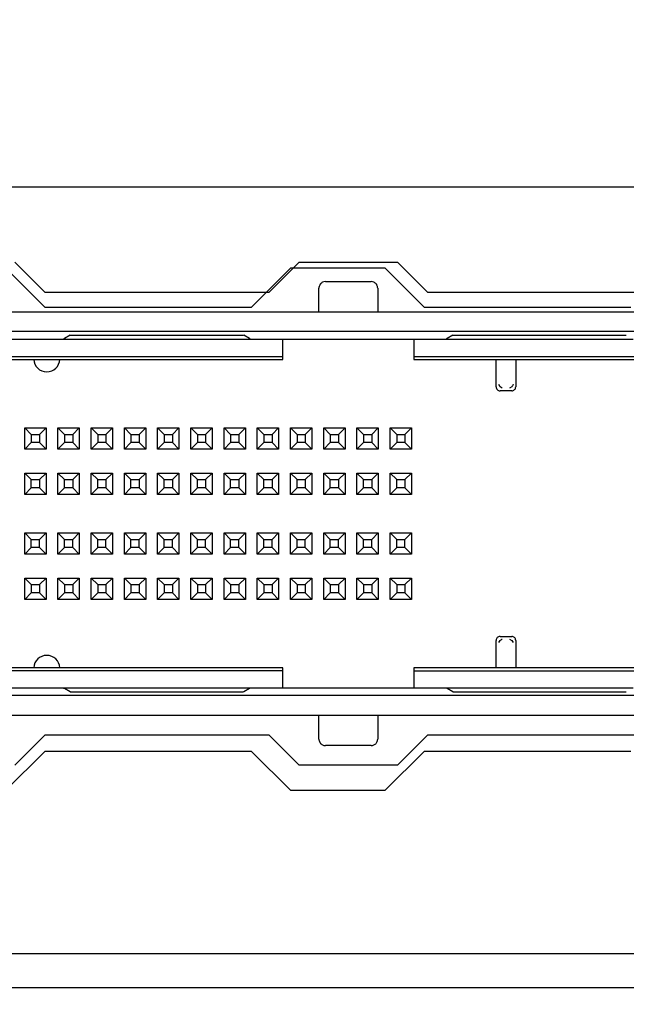
# Model space of a CAD drawing. Units: inches. Extents: x 6 to 403, y 6 to 298.
# Drawn here: x 214 to 215, y 133 to 136 of the extents above; entities that cross this region are included whole.
import ezdxf

# ---------------------------------------------------------------- set-up
doc = ezdxf.new("R2010")
doc.units = ezdxf.units.IN
doc.header["$LTSCALE"] = 24
doc.header["$MEASUREMENT"] = 0
doc.styles.add('SLDTEXTSTYLE0', font='TXT', dxfattribs={"width": 0.75})
doc.dimstyles.new('SLDDIMSTYLE0', dxfattribs={"dimtxt": 3, "dimasz": 3.12, "dimexe": 0, "dimexo": 0.0625, "dimgap": 0.75, "dimtad": 0, "dimtih": 1, "dimtoh": 1, "dimrnd": 1e-09, "dimzin": 4, "dimdsep": 46, "dimtxsty": 'SLDTEXTSTYLE0', "dimsah": 1, "dimcen": 0.09, "dimadec": 0, "dimazin": 1, "dimtfac": 1, "dimtofl": 0, "dimtmove": 0, "dimatfit": 3, "dimfxl": 0, "dimfrac": 2, "dimtolj": 1, "dimtzin": 12, "dimarcsym": 0})
doc.dimstyles.new('SLDDIMSTYLE1', dxfattribs={"dimtxt": 3, "dimasz": 3.12, "dimexe": 0, "dimexo": 0.0625, "dimgap": 0.75, "dimtad": 0, "dimtih": 1, "dimtoh": 1, "dimrnd": 1e-09, "dimzin": 12, "dimdsep": 46, "dimtxsty": 'SLDTEXTSTYLE0', "dimsah": 1, "dimcen": 0.09, "dimadec": 0, "dimazin": 3, "dimtfac": 1, "dimtofl": 0, "dimtmove": 0, "dimatfit": 3, "dimfxl": 0, "dimfrac": 2, "dimtolj": 1, "dimtzin": 12, "dimarcsym": 0})

# ---------------------------------------------------------------- blocks, each defined once
blk = doc.blocks.new('_D')
at = {"color": 7, "linetype": 'Continuous', "lineweight": 0}
for p, q in [((184.6297, 119.5343), (184.6297, 171.0864)), ((217.1283, 163.1158), (217.1283, 171.0864)), ((184.6297, 168.0864), (195.8915, 168.0864)), ((217.1283, 168.0864), (205.8665, 168.0864))]:
    blk.add_line(p, q, dxfattribs=at)
at = {"color": 7, "linetype": 'Continuous', "lineweight": 18}
for points in [[(184.6297, 168.0864), (187.7497, 167.6064), (187.7497, 168.5664)], [(217.1283, 168.0864), (214.0083, 168.5664), (214.0083, 167.6064)]]:
    blk.add_solid(points, dxfattribs=at)
at = {"color": 7, "linetype": 'Continuous', "lineweight": 18, "insert": (195.8915, 169.5723), "char_height": 3, "attachment_point": 1, "style": 'SLDTEXTSTYLE0'}
blk.add_mtext('32.50', dxfattribs=at)
blk = doc.blocks.new('_D_3')
at = {"color": 7, "linetype": 'Continuous', "lineweight": 0}
for p, q in [((247.3801, 165.2848), (172.1795, 165.2848)), ((175.1795, 165.2848), (175.1795, 141.2747)), ((175.1795, 112.502), (175.1795, 136.5122)), ((183.6177, 112.502), (172.1795, 112.502))]:
    blk.add_line(p, q, dxfattribs=at)
at = {"color": 7, "linetype": 'Continuous', "lineweight": 18}
for points in [[(175.1795, 165.2848), (174.6995, 162.1648), (175.6595, 162.1648)], [(175.1795, 112.502), (175.6595, 115.622), (174.6995, 115.622)]]:
    blk.add_solid(points, dxfattribs=at)
at = {"color": 7, "linetype": 'Continuous', "lineweight": 18, "insert": (170.192, 140.3794), "char_height": 3, "attachment_point": 1, "style": 'SLDTEXTSTYLE0'}
blk.add_mtext('52.78', dxfattribs=at)

msp = doc.modelspace()

# ---------------------------------------------------------------- linework, layer by layer
at = {"color": 7, "linetype": 'Continuous', "lineweight": 25}
for p, q in [((212.0496, 134.9974), (216.6165, 134.9974)), ((213.585, 134.771), (213.6755, 134.6805)), ((214.3507, 134.6805), (214.4413, 134.771)), ((214.4413, 134.771), (214.7366, 134.771)), ((214.7366, 134.771), (214.8271, 134.6805)), ((213.5574, 134.7533), (213.6755, 134.6352)), ((214.2976, 134.6352), (214.4157, 134.7533)), ((214.4157, 134.7533), (214.6992, 134.7533)), ((214.6992, 134.7533), (214.8173, 134.6352)), ((213.6755, 134.6805), (214.3507, 134.6805)), ((214.5003, 134.6411), (214.5003, 134.6923)), ((214.6775, 134.6923), (214.6775, 134.6411)), ((214.8271, 134.6805), (215.5023, 134.6805)), ((212.9807, 134.6214), (216.1972, 134.6214)), ((213.6755, 134.6352), (214.2976, 134.6352)), ((214.5003, 134.6214), (214.5003, 134.6411)), ((214.6775, 134.6411), (214.6775, 134.6214)), ((214.8173, 134.6352), (215.4393, 134.6352)), ((216.2213, 134.5615), (212.9565, 134.5615)), ((213.1428, 134.5387), (213.7319, 134.5387)), ((213.7319, 134.5387), (214.2944, 134.5387)), ((213.7521, 134.5505), (213.7346, 134.5403)), ((213.7523, 134.5505), (214.274, 134.5505)), ((214.2917, 134.5403), (214.2741, 134.5505)), ((214.2944, 134.5387), (214.8834, 134.5387)), ((214.3921, 134.4868), (214.3921, 134.5387)), ((214.7858, 134.5387), (214.7858, 134.4868)), ((214.8834, 134.5387), (215.446, 134.5387)), ((214.9037, 134.5505), (214.8862, 134.5403)), ((214.9039, 134.5505), (215.4256, 134.5505)), ((212.9472, 134.4868), (214.3921, 134.4868)), ((212.9472, 134.4777), (214.3921, 134.4777)), ((214.3921, 134.4777), (214.3921, 134.4868)), ((214.7858, 134.4868), (214.7858, 134.4777)), ((214.7858, 134.4868), (216.2307, 134.4868)), ((214.7858, 134.4777), (216.2307, 134.4777)), ((215.0338, 134.4018), (215.0338, 134.4777)), ((215.0929, 134.4777), (215.0929, 134.4018)), ((215.0338, 134.395), (215.0338, 134.4018)), ((215.0456, 134.395), (215.0417, 134.4018)), ((215.0523, 134.3911), (215.0456, 134.395)), ((215.0523, 134.3832), (215.0456, 134.3832)), ((215.0743, 134.3832), (215.0523, 134.3832)), ((215.0811, 134.395), (215.0743, 134.3911)), ((215.0811, 134.3832), (215.0743, 134.3832)), ((215.0929, 134.4018), (215.0929, 134.395)), ((213.6149, 134.2716), (213.6346, 134.2519)), ((213.6149, 134.2074), (213.6149, 134.2716)), ((213.6149, 134.2716), (213.6791, 134.2716)), ((213.6594, 134.2519), (213.6791, 134.2716)), ((213.6791, 134.2716), (213.6791, 134.2074)), ((213.7149, 134.2716), (213.7346, 134.2519)), ((213.7149, 134.2074), (213.7149, 134.2716)), ((213.7149, 134.2716), (213.7791, 134.2716)), ((213.7594, 134.2519), (213.7791, 134.2716)), ((213.7791, 134.2716), (213.7791, 134.2074)), ((213.8149, 134.2716), (213.8346, 134.2519)), ((213.8149, 134.2074), (213.8149, 134.2716)), ((213.8149, 134.2716), (213.8791, 134.2716)), ((213.8594, 134.2519), (213.8791, 134.2716)), ((213.8791, 134.2716), (213.8791, 134.2074)), ((213.9149, 134.2716), (213.9346, 134.2519)), ((213.9149, 134.2074), (213.9149, 134.2716)), ((213.9149, 134.2716), (213.9791, 134.2716)), ((213.9594, 134.2519), (213.9791, 134.2716)), ((213.9791, 134.2716), (213.9791, 134.2074)), ((214.0149, 134.2716), (214.0346, 134.2519)), ((214.0149, 134.2074), (214.0149, 134.2716)), ((214.0149, 134.2716), (214.0791, 134.2716)), ((214.0594, 134.2519), (214.0791, 134.2716)), ((214.0791, 134.2716), (214.0791, 134.2074)), ((214.1149, 134.2716), (214.1346, 134.2519)), ((214.1149, 134.2074), (214.1149, 134.2716)), ((214.1149, 134.2716), (214.1791, 134.2716)), ((214.1594, 134.2519), (214.1791, 134.2716)), ((214.1791, 134.2716), (214.1791, 134.2074)), ((214.2149, 134.2716), (214.2346, 134.2519)), ((214.2149, 134.2074), (214.2149, 134.2716)), ((214.2149, 134.2716), (214.2791, 134.2716)), ((214.2594, 134.2519), (214.2791, 134.2716)), ((214.2791, 134.2716), (214.2791, 134.2074)), ((214.3149, 134.2716), (214.3346, 134.2519)), ((214.3149, 134.2074), (214.3149, 134.2716)), ((214.3149, 134.2716), (214.3791, 134.2716)), ((214.3594, 134.2519), (214.3791, 134.2716)), ((214.3791, 134.2716), (214.3791, 134.2074)), ((214.4149, 134.2716), (214.4346, 134.2519)), ((214.4149, 134.2074), (214.4149, 134.2716)), ((214.4149, 134.2716), (214.4791, 134.2716)), ((214.4594, 134.2519), (214.4791, 134.2716)), ((214.4791, 134.2716), (214.4791, 134.2074)), ((214.5149, 134.2716), (214.5346, 134.2519)), ((214.5149, 134.2074), (214.5149, 134.2716)), ((214.5149, 134.2716), (214.5791, 134.2716)), ((214.5594, 134.2519), (214.5791, 134.2716)), ((214.5791, 134.2716), (214.5791, 134.2074)), ((214.6149, 134.2716), (214.6346, 134.2519)), ((214.6149, 134.2074), (214.6149, 134.2716)), ((214.6149, 134.2716), (214.6791, 134.2716)), ((214.6594, 134.2519), (214.6791, 134.2716)), ((214.6791, 134.2716), (214.6791, 134.2074)), ((214.7149, 134.2716), (214.7346, 134.2519)), ((214.7149, 134.2074), (214.7149, 134.2716)), ((214.7149, 134.2716), (214.7791, 134.2716)), ((214.7594, 134.2519), (214.7791, 134.2716)), ((214.7791, 134.2716), (214.7791, 134.2074)), ((213.6346, 134.2519), (213.6346, 134.2271)), ((213.6346, 134.2519), (213.6594, 134.2519)), ((213.6594, 134.2519), (213.6594, 134.2271)), ((213.7346, 134.2519), (213.7346, 134.2271)), ((213.7346, 134.2519), (213.7594, 134.2519)), ((213.7594, 134.2519), (213.7594, 134.2271)), ((213.8346, 134.2519), (213.8346, 134.2271)), ((213.8346, 134.2519), (213.8594, 134.2519)), ((213.8594, 134.2519), (213.8594, 134.2271)), ((213.9346, 134.2519), (213.9346, 134.2271)), ((213.9346, 134.2519), (213.9594, 134.2519)), ((213.9594, 134.2519), (213.9594, 134.2271)), ((214.0346, 134.2519), (214.0346, 134.2271)), ((214.0346, 134.2519), (214.0594, 134.2519)), ((214.0594, 134.2519), (214.0594, 134.2271)), ((214.1346, 134.2519), (214.1346, 134.2271)), ((214.1346, 134.2519), (214.1594, 134.2519)), ((214.1594, 134.2519), (214.1594, 134.2271)), ((214.2346, 134.2519), (214.2346, 134.2271)), ((214.2346, 134.2519), (214.2594, 134.2519)), ((214.2594, 134.2519), (214.2594, 134.2271)), ((214.3346, 134.2519), (214.3346, 134.2271)), ((214.3346, 134.2519), (214.3594, 134.2519)), ((214.3594, 134.2519), (214.3594, 134.2271)), ((214.4346, 134.2519), (214.4346, 134.2271)), ((214.4346, 134.2519), (214.4594, 134.2519)), ((214.4594, 134.2519), (214.4594, 134.2271)), ((214.5346, 134.2519), (214.5346, 134.2271)), ((214.5346, 134.2519), (214.5594, 134.2519)), ((214.5594, 134.2519), (214.5594, 134.2271)), ((214.6346, 134.2519), (214.6346, 134.2271)), ((214.6346, 134.2519), (214.6594, 134.2519)), ((214.6594, 134.2519), (214.6594, 134.2271)), ((214.7346, 134.2519), (214.7346, 134.2271)), ((214.7346, 134.2519), (214.7594, 134.2519)), ((214.7594, 134.2519), (214.7594, 134.2271)), ((213.6149, 134.2074), (213.6346, 134.2271)), ((213.6791, 134.2074), (213.6149, 134.2074)), ((213.6594, 134.2271), (213.6346, 134.2271)), ((213.6791, 134.2074), (213.6594, 134.2271)), ((213.7149, 134.2074), (213.7346, 134.2271)), ((213.7791, 134.2074), (213.7149, 134.2074)), ((213.7594, 134.2271), (213.7346, 134.2271)), ((213.7791, 134.2074), (213.7594, 134.2271)), ((213.8149, 134.2074), (213.8346, 134.2271)), ((213.8791, 134.2074), (213.8149, 134.2074)), ((213.8594, 134.2271), (213.8346, 134.2271)), ((213.8791, 134.2074), (213.8594, 134.2271)), ((213.9149, 134.2074), (213.9346, 134.2271)), ((213.9791, 134.2074), (213.9149, 134.2074)), ((213.9594, 134.2271), (213.9346, 134.2271)), ((213.9791, 134.2074), (213.9594, 134.2271)), ((214.0149, 134.2074), (214.0346, 134.2271)), ((214.0791, 134.2074), (214.0149, 134.2074)), ((214.0594, 134.2271), (214.0346, 134.2271)), ((214.0791, 134.2074), (214.0594, 134.2271)), ((214.1149, 134.2074), (214.1346, 134.2271)), ((214.1791, 134.2074), (214.1149, 134.2074)), ((214.1594, 134.2271), (214.1346, 134.2271)), ((214.1791, 134.2074), (214.1594, 134.2271)), ((214.2149, 134.2074), (214.2346, 134.2271)), ((214.2791, 134.2074), (214.2149, 134.2074)), ((214.2594, 134.2271), (214.2346, 134.2271)), ((214.2791, 134.2074), (214.2594, 134.2271)), ((214.3149, 134.2074), (214.3346, 134.2271)), ((214.3791, 134.2074), (214.3149, 134.2074)), ((214.3594, 134.2271), (214.3346, 134.2271)), ((214.3791, 134.2074), (214.3594, 134.2271)), ((214.4149, 134.2074), (214.4346, 134.2271)), ((214.4791, 134.2074), (214.4149, 134.2074)), ((214.4594, 134.2271), (214.4346, 134.2271)), ((214.4791, 134.2074), (214.4594, 134.2271)), ((214.5149, 134.2074), (214.5346, 134.2271)), ((214.5791, 134.2074), (214.5149, 134.2074)), ((214.5594, 134.2271), (214.5346, 134.2271)), ((214.5791, 134.2074), (214.5594, 134.2271)), ((214.6149, 134.2074), (214.6346, 134.2271)), ((214.6791, 134.2074), (214.6149, 134.2074)), ((214.6594, 134.2271), (214.6346, 134.2271)), ((214.6791, 134.2074), (214.6594, 134.2271)), ((214.7149, 134.2074), (214.7346, 134.2271)), ((214.7791, 134.2074), (214.7149, 134.2074)), ((214.7594, 134.2271), (214.7346, 134.2271)), ((214.7791, 134.2074), (214.7594, 134.2271)), ((213.6149, 134.1353), (213.6791, 134.1353)), ((213.6149, 134.1353), (213.6346, 134.1156)), ((213.6149, 134.0711), (213.6149, 134.1353)), ((213.6346, 134.1156), (213.6594, 134.1156)), ((213.6346, 134.0908), (213.6346, 134.1156)), ((213.6594, 134.1156), (213.6791, 134.1353)), ((213.6594, 134.1156), (213.6594, 134.0908)), ((213.6791, 134.1353), (213.6791, 134.0711)), ((213.7149, 134.1353), (213.7791, 134.1353)), ((213.7149, 134.1353), (213.7346, 134.1156)), ((213.7149, 134.0711), (213.7149, 134.1353)), ((213.7346, 134.1156), (213.7594, 134.1156)), ((213.7346, 134.0908), (213.7346, 134.1156)), ((213.7594, 134.1156), (213.7791, 134.1353)), ((213.7594, 134.1156), (213.7594, 134.0908)), ((213.7791, 134.1353), (213.7791, 134.0711)), ((213.8149, 134.1353), (213.8791, 134.1353)), ((213.8149, 134.1353), (213.8346, 134.1156)), ((213.8149, 134.0711), (213.8149, 134.1353)), ((213.8346, 134.1156), (213.8594, 134.1156)), ((213.8346, 134.0908), (213.8346, 134.1156)), ((213.8594, 134.1156), (213.8791, 134.1353)), ((213.8594, 134.1156), (213.8594, 134.0908)), ((213.8791, 134.1353), (213.8791, 134.0711)), ((213.9149, 134.1353), (213.9791, 134.1353)), ((213.9149, 134.1353), (213.9346, 134.1156)), ((213.9149, 134.0711), (213.9149, 134.1353)), ((213.9346, 134.1156), (213.9594, 134.1156)), ((213.9346, 134.0908), (213.9346, 134.1156)), ((213.9594, 134.1156), (213.9791, 134.1353)), ((213.9594, 134.1156), (213.9594, 134.0908)), ((213.9791, 134.1353), (213.9791, 134.0711)), ((214.0149, 134.1353), (214.0791, 134.1353)), ((214.0149, 134.1353), (214.0346, 134.1156)), ((214.0149, 134.0711), (214.0149, 134.1353)), ((214.0346, 134.1156), (214.0594, 134.1156)), ((214.0346, 134.0908), (214.0346, 134.1156)), ((214.0594, 134.1156), (214.0791, 134.1353)), ((214.0594, 134.1156), (214.0594, 134.0908)), ((214.0791, 134.1353), (214.0791, 134.0711)), ((214.1149, 134.1353), (214.1791, 134.1353)), ((214.1149, 134.1353), (214.1346, 134.1156)), ((214.1149, 134.0711), (214.1149, 134.1353)), ((214.1346, 134.1156), (214.1594, 134.1156)), ((214.1346, 134.0908), (214.1346, 134.1156)), ((214.1594, 134.1156), (214.1791, 134.1353)), ((214.1594, 134.1156), (214.1594, 134.0908)), ((214.1791, 134.1353), (214.1791, 134.0711)), ((214.2149, 134.1353), (214.2791, 134.1353)), ((214.2149, 134.1353), (214.2346, 134.1156)), ((214.2149, 134.0711), (214.2149, 134.1353)), ((214.2346, 134.1156), (214.2594, 134.1156)), ((214.2346, 134.0908), (214.2346, 134.1156)), ((214.2594, 134.1156), (214.2791, 134.1353)), ((214.2594, 134.1156), (214.2594, 134.0908)), ((214.2791, 134.1353), (214.2791, 134.0711)), ((214.3149, 134.1353), (214.3791, 134.1353)), ((214.3149, 134.1353), (214.3346, 134.1156)), ((214.3149, 134.0711), (214.3149, 134.1353)), ((214.3346, 134.1156), (214.3594, 134.1156)), ((214.3346, 134.0908), (214.3346, 134.1156)), ((214.3594, 134.1156), (214.3791, 134.1353)), ((214.3594, 134.1156), (214.3594, 134.0908)), ((214.3791, 134.1353), (214.3791, 134.0711)), ((214.4149, 134.1353), (214.4791, 134.1353)), ((214.4149, 134.1353), (214.4346, 134.1156)), ((214.4149, 134.0711), (214.4149, 134.1353)), ((214.4346, 134.1156), (214.4594, 134.1156)), ((214.4346, 134.0908), (214.4346, 134.1156)), ((214.4594, 134.1156), (214.4791, 134.1353)), ((214.4594, 134.1156), (214.4594, 134.0908)), ((214.4791, 134.1353), (214.4791, 134.0711)), ((214.5149, 134.1353), (214.5791, 134.1353)), ((214.5149, 134.1353), (214.5346, 134.1156)), ((214.5149, 134.0711), (214.5149, 134.1353)), ((214.5346, 134.1156), (214.5594, 134.1156)), ((214.5346, 134.0908), (214.5346, 134.1156)), ((214.5594, 134.1156), (214.5791, 134.1353)), ((214.5594, 134.1156), (214.5594, 134.0908)), ((214.5791, 134.1353), (214.5791, 134.0711)), ((214.6149, 134.1353), (214.6791, 134.1353)), ((214.6149, 134.1353), (214.6346, 134.1156)), ((214.6149, 134.0711), (214.6149, 134.1353)), ((214.6346, 134.1156), (214.6594, 134.1156)), ((214.6346, 134.0908), (214.6346, 134.1156)), ((214.6594, 134.1156), (214.6791, 134.1353)), ((214.6594, 134.1156), (214.6594, 134.0908)), ((214.6791, 134.1353), (214.6791, 134.0711)), ((214.7149, 134.1353), (214.7791, 134.1353)), ((214.7149, 134.1353), (214.7346, 134.1156)), ((214.7149, 134.0711), (214.7149, 134.1353)), ((214.7346, 134.1156), (214.7594, 134.1156)), ((214.7346, 134.0908), (214.7346, 134.1156)), ((214.7594, 134.1156), (214.7791, 134.1353)), ((214.7594, 134.1156), (214.7594, 134.0908)), ((214.7791, 134.1353), (214.7791, 134.0711)), ((213.6149, 134.0711), (213.6346, 134.0908)), ((213.6594, 134.0908), (213.6346, 134.0908)), ((213.6791, 134.0711), (213.6594, 134.0908)), ((213.7149, 134.0711), (213.7346, 134.0908)), ((213.7594, 134.0908), (213.7346, 134.0908)), ((213.7791, 134.0711), (213.7594, 134.0908)), ((213.8149, 134.0711), (213.8346, 134.0908)), ((213.8594, 134.0908), (213.8346, 134.0908)), ((213.8791, 134.0711), (213.8594, 134.0908)), ((213.9149, 134.0711), (213.9346, 134.0908)), ((213.9594, 134.0908), (213.9346, 134.0908)), ((213.9791, 134.0711), (213.9594, 134.0908)), ((214.0149, 134.0711), (214.0346, 134.0908)), ((214.0594, 134.0908), (214.0346, 134.0908)), ((214.0791, 134.0711), (214.0594, 134.0908)), ((214.1149, 134.0711), (214.1346, 134.0908)), ((214.1594, 134.0908), (214.1346, 134.0908)), ((214.1791, 134.0711), (214.1594, 134.0908)), ((214.2149, 134.0711), (214.2346, 134.0908)), ((214.2594, 134.0908), (214.2346, 134.0908)), ((214.2791, 134.0711), (214.2594, 134.0908)), ((214.3149, 134.0711), (214.3346, 134.0908)), ((214.3594, 134.0908), (214.3346, 134.0908)), ((214.3791, 134.0711), (214.3594, 134.0908)), ((214.4149, 134.0711), (214.4346, 134.0908)), ((214.4594, 134.0908), (214.4346, 134.0908)), ((214.4791, 134.0711), (214.4594, 134.0908)), ((214.5149, 134.0711), (214.5346, 134.0908)), ((214.5594, 134.0908), (214.5346, 134.0908)), ((214.5791, 134.0711), (214.5594, 134.0908)), ((214.6149, 134.0711), (214.6346, 134.0908)), ((214.6594, 134.0908), (214.6346, 134.0908)), ((214.6791, 134.0711), (214.6594, 134.0908)), ((214.7149, 134.0711), (214.7346, 134.0908)), ((214.7594, 134.0908), (214.7346, 134.0908)), ((214.7791, 134.0711), (214.7594, 134.0908)), ((213.6791, 134.0711), (213.6149, 134.0711)), ((213.7791, 134.0711), (213.7149, 134.0711)), ((213.8791, 134.0711), (213.8149, 134.0711)), ((213.9791, 134.0711), (213.9149, 134.0711)), ((214.0791, 134.0711), (214.0149, 134.0711)), ((214.1791, 134.0711), (214.1149, 134.0711)), ((214.2791, 134.0711), (214.2149, 134.0711)), ((214.3791, 134.0711), (214.3149, 134.0711)), ((214.4791, 134.0711), (214.4149, 134.0711)), ((214.5791, 134.0711), (214.5149, 134.0711)), ((214.6791, 134.0711), (214.6149, 134.0711)), ((214.7791, 134.0711), (214.7149, 134.0711)), ((213.6149, 133.9552), (213.6791, 133.9552)), ((213.6149, 133.9552), (213.6346, 133.9355)), ((213.6149, 133.891), (213.6149, 133.9552)), ((213.6346, 133.9355), (213.6594, 133.9355)), ((213.6346, 133.9107), (213.6346, 133.9355)), ((213.6594, 133.9355), (213.6791, 133.9552)), ((213.6594, 133.9107), (213.6594, 133.9355)), ((213.6791, 133.9552), (213.6791, 133.891)), ((213.7149, 133.9552), (213.7791, 133.9552)), ((213.7149, 133.9552), (213.7346, 133.9355)), ((213.7149, 133.891), (213.7149, 133.9552)), ((213.7346, 133.9355), (213.7594, 133.9355)), ((213.7346, 133.9107), (213.7346, 133.9355)), ((213.7594, 133.9355), (213.7791, 133.9552)), ((213.7594, 133.9107), (213.7594, 133.9355)), ((213.7791, 133.9552), (213.7791, 133.891)), ((213.8149, 133.9552), (213.8791, 133.9552)), ((213.8149, 133.9552), (213.8346, 133.9355)), ((213.8149, 133.891), (213.8149, 133.9552)), ((213.8346, 133.9355), (213.8594, 133.9355)), ((213.8346, 133.9107), (213.8346, 133.9355)), ((213.8594, 133.9355), (213.8791, 133.9552)), ((213.8594, 133.9107), (213.8594, 133.9355)), ((213.8791, 133.9552), (213.8791, 133.891)), ((213.9149, 133.9552), (213.9791, 133.9552)), ((213.9149, 133.9552), (213.9346, 133.9355)), ((213.9149, 133.891), (213.9149, 133.9552)), ((213.9346, 133.9355), (213.9594, 133.9355)), ((213.9346, 133.9107), (213.9346, 133.9355)), ((213.9594, 133.9355), (213.9791, 133.9552)), ((213.9594, 133.9107), (213.9594, 133.9355)), ((213.9791, 133.9552), (213.9791, 133.891)), ((214.0149, 133.9552), (214.0791, 133.9552)), ((214.0149, 133.9552), (214.0346, 133.9355)), ((214.0149, 133.891), (214.0149, 133.9552)), ((214.0346, 133.9355), (214.0594, 133.9355)), ((214.0346, 133.9107), (214.0346, 133.9355)), ((214.0594, 133.9355), (214.0791, 133.9552)), ((214.0594, 133.9107), (214.0594, 133.9355)), ((214.0791, 133.9552), (214.0791, 133.891)), ((214.1149, 133.9552), (214.1791, 133.9552)), ((214.1149, 133.9552), (214.1346, 133.9355)), ((214.1149, 133.891), (214.1149, 133.9552)), ((214.1346, 133.9355), (214.1594, 133.9355)), ((214.1346, 133.9107), (214.1346, 133.9355)), ((214.1594, 133.9355), (214.1791, 133.9552)), ((214.1594, 133.9107), (214.1594, 133.9355)), ((214.1791, 133.9552), (214.1791, 133.891)), ((214.2149, 133.9552), (214.2791, 133.9552)), ((214.2149, 133.9552), (214.2346, 133.9355)), ((214.2149, 133.891), (214.2149, 133.9552)), ((214.2346, 133.9355), (214.2594, 133.9355)), ((214.2346, 133.9107), (214.2346, 133.9355)), ((214.2594, 133.9355), (214.2791, 133.9552)), ((214.2594, 133.9107), (214.2594, 133.9355)), ((214.2791, 133.9552), (214.2791, 133.891)), ((214.3149, 133.9552), (214.3791, 133.9552)), ((214.3149, 133.9552), (214.3346, 133.9355)), ((214.3149, 133.891), (214.3149, 133.9552)), ((214.3346, 133.9355), (214.3594, 133.9355)), ((214.3346, 133.9107), (214.3346, 133.9355)), ((214.3594, 133.9355), (214.3791, 133.9552)), ((214.3594, 133.9107), (214.3594, 133.9355)), ((214.3791, 133.9552), (214.3791, 133.891)), ((214.4149, 133.9552), (214.4791, 133.9552)), ((214.4149, 133.9552), (214.4346, 133.9355)), ((214.4149, 133.891), (214.4149, 133.9552)), ((214.4346, 133.9355), (214.4594, 133.9355)), ((214.4346, 133.9107), (214.4346, 133.9355)), ((214.4594, 133.9355), (214.4791, 133.9552)), ((214.4594, 133.9107), (214.4594, 133.9355)), ((214.4791, 133.9552), (214.4791, 133.891)), ((214.5149, 133.9552), (214.5791, 133.9552)), ((214.5149, 133.9552), (214.5346, 133.9355)), ((214.5149, 133.891), (214.5149, 133.9552)), ((214.5346, 133.9355), (214.5594, 133.9355)), ((214.5346, 133.9107), (214.5346, 133.9355)), ((214.5594, 133.9355), (214.5791, 133.9552)), ((214.5594, 133.9107), (214.5594, 133.9355)), ((214.5791, 133.9552), (214.5791, 133.891)), ((214.6149, 133.9552), (214.6791, 133.9552)), ((214.6149, 133.9552), (214.6346, 133.9355)), ((214.6149, 133.891), (214.6149, 133.9552)), ((214.6346, 133.9355), (214.6594, 133.9355)), ((214.6346, 133.9107), (214.6346, 133.9355)), ((214.6594, 133.9355), (214.6791, 133.9552)), ((214.6594, 133.9107), (214.6594, 133.9355)), ((214.6791, 133.9552), (214.6791, 133.891)), ((214.7149, 133.9552), (214.7791, 133.9552)), ((214.7149, 133.9552), (214.7346, 133.9355)), ((214.7149, 133.891), (214.7149, 133.9552)), ((214.7346, 133.9355), (214.7594, 133.9355)), ((214.7346, 133.9107), (214.7346, 133.9355)), ((214.7594, 133.9355), (214.7791, 133.9552)), ((214.7594, 133.9107), (214.7594, 133.9355)), ((214.7791, 133.9552), (214.7791, 133.891)), ((213.6149, 133.891), (213.6346, 133.9107)), ((213.6594, 133.9107), (213.6346, 133.9107)), ((213.6791, 133.891), (213.6594, 133.9107)), ((213.7149, 133.891), (213.7346, 133.9107)), ((213.7594, 133.9107), (213.7346, 133.9107)), ((213.7791, 133.891), (213.7594, 133.9107)), ((213.8149, 133.891), (213.8346, 133.9107)), ((213.8594, 133.9107), (213.8346, 133.9107)), ((213.8791, 133.891), (213.8594, 133.9107)), ((213.9149, 133.891), (213.9346, 133.9107)), ((213.9594, 133.9107), (213.9346, 133.9107)), ((213.9791, 133.891), (213.9594, 133.9107)), ((214.0149, 133.891), (214.0346, 133.9107)), ((214.0594, 133.9107), (214.0346, 133.9107)), ((214.0791, 133.891), (214.0594, 133.9107)), ((214.1149, 133.891), (214.1346, 133.9107)), ((214.1594, 133.9107), (214.1346, 133.9107)), ((214.1791, 133.891), (214.1594, 133.9107)), ((214.2149, 133.891), (214.2346, 133.9107)), ((214.2594, 133.9107), (214.2346, 133.9107)), ((214.2791, 133.891), (214.2594, 133.9107)), ((214.3149, 133.891), (214.3346, 133.9107)), ((214.3594, 133.9107), (214.3346, 133.9107)), ((214.3791, 133.891), (214.3594, 133.9107)), ((214.4149, 133.891), (214.4346, 133.9107)), ((214.4594, 133.9107), (214.4346, 133.9107)), ((214.4791, 133.891), (214.4594, 133.9107)), ((214.5149, 133.891), (214.5346, 133.9107)), ((214.5594, 133.9107), (214.5346, 133.9107)), ((214.5791, 133.891), (214.5594, 133.9107)), ((214.6149, 133.891), (214.6346, 133.9107)), ((214.6594, 133.9107), (214.6346, 133.9107)), ((214.6791, 133.891), (214.6594, 133.9107)), ((214.7149, 133.891), (214.7346, 133.9107)), ((214.7594, 133.9107), (214.7346, 133.9107)), ((214.7791, 133.891), (214.7594, 133.9107)), ((213.6791, 133.891), (213.6149, 133.891)), ((213.7791, 133.891), (213.7149, 133.891)), ((213.8791, 133.891), (213.8149, 133.891)), ((213.9791, 133.891), (213.9149, 133.891)), ((214.0791, 133.891), (214.0149, 133.891)), ((214.1791, 133.891), (214.1149, 133.891)), ((214.2791, 133.891), (214.2149, 133.891)), ((214.3791, 133.891), (214.3149, 133.891)), ((214.4791, 133.891), (214.4149, 133.891)), ((214.5791, 133.891), (214.5149, 133.891)), ((214.6791, 133.891), (214.6149, 133.891)), ((214.7791, 133.891), (214.7149, 133.891)), ((213.6149, 133.8189), (213.6346, 133.7992)), ((213.6149, 133.7547), (213.6149, 133.8189)), ((213.6149, 133.8189), (213.6791, 133.8189)), ((213.6594, 133.7992), (213.6791, 133.8189)), ((213.6791, 133.8189), (213.6791, 133.7547)), ((213.7149, 133.8189), (213.7346, 133.7992)), ((213.7149, 133.7547), (213.7149, 133.8189)), ((213.7149, 133.8189), (213.7791, 133.8189)), ((213.7594, 133.7992), (213.7791, 133.8189)), ((213.7791, 133.8189), (213.7791, 133.7547)), ((213.8149, 133.8189), (213.8346, 133.7992)), ((213.8149, 133.7547), (213.8149, 133.8189)), ((213.8149, 133.8189), (213.8791, 133.8189)), ((213.8594, 133.7992), (213.8791, 133.8189)), ((213.8791, 133.8189), (213.8791, 133.7547)), ((213.9149, 133.8189), (213.9346, 133.7992)), ((213.9149, 133.7547), (213.9149, 133.8189)), ((213.9149, 133.8189), (213.9791, 133.8189)), ((213.9594, 133.7992), (213.9791, 133.8189)), ((213.9791, 133.8189), (213.9791, 133.7547)), ((214.0149, 133.8189), (214.0346, 133.7992)), ((214.0149, 133.7547), (214.0149, 133.8189)), ((214.0149, 133.8189), (214.0791, 133.8189)), ((214.0594, 133.7992), (214.0791, 133.8189)), ((214.0791, 133.8189), (214.0791, 133.7547)), ((214.1149, 133.8189), (214.1346, 133.7992)), ((214.1149, 133.7547), (214.1149, 133.8189)), ((214.1149, 133.8189), (214.1791, 133.8189)), ((214.1594, 133.7992), (214.1791, 133.8189)), ((214.1791, 133.8189), (214.1791, 133.7547)), ((214.2149, 133.8189), (214.2346, 133.7992)), ((214.2149, 133.7547), (214.2149, 133.8189)), ((214.2149, 133.8189), (214.2791, 133.8189)), ((214.2594, 133.7992), (214.2791, 133.8189)), ((214.2791, 133.8189), (214.2791, 133.7547)), ((214.3149, 133.8189), (214.3346, 133.7992)), ((214.3149, 133.7547), (214.3149, 133.8189)), ((214.3149, 133.8189), (214.3791, 133.8189)), ((214.3594, 133.7992), (214.3791, 133.8189)), ((214.3791, 133.8189), (214.3791, 133.7547)), ((214.4149, 133.8189), (214.4346, 133.7992)), ((214.4149, 133.7547), (214.4149, 133.8189)), ((214.4149, 133.8189), (214.4791, 133.8189)), ((214.4594, 133.7992), (214.4791, 133.8189)), ((214.4791, 133.8189), (214.4791, 133.7547)), ((214.5149, 133.8189), (214.5346, 133.7992)), ((214.5149, 133.7547), (214.5149, 133.8189)), ((214.5149, 133.8189), (214.5791, 133.8189)), ((214.5594, 133.7992), (214.5791, 133.8189)), ((214.5791, 133.8189), (214.5791, 133.7547)), ((214.6149, 133.8189), (214.6346, 133.7992)), ((214.6149, 133.7547), (214.6149, 133.8189)), ((214.6149, 133.8189), (214.6791, 133.8189)), ((214.6594, 133.7992), (214.6791, 133.8189)), ((214.6791, 133.8189), (214.6791, 133.7547)), ((214.7149, 133.8189), (214.7346, 133.7992)), ((214.7149, 133.7547), (214.7149, 133.8189)), ((214.7149, 133.8189), (214.7791, 133.8189)), ((214.7594, 133.7992), (214.7791, 133.8189)), ((214.7791, 133.8189), (214.7791, 133.7547)), ((213.6346, 133.7992), (213.6346, 133.7744)), ((213.6346, 133.7992), (213.6594, 133.7992)), ((213.6594, 133.7992), (213.6594, 133.7744)), ((213.7346, 133.7992), (213.7346, 133.7744)), ((213.7346, 133.7992), (213.7594, 133.7992)), ((213.7594, 133.7992), (213.7594, 133.7744)), ((213.8346, 133.7992), (213.8346, 133.7744)), ((213.8346, 133.7992), (213.8594, 133.7992)), ((213.8594, 133.7992), (213.8594, 133.7744)), ((213.9346, 133.7992), (213.9346, 133.7744)), ((213.9346, 133.7992), (213.9594, 133.7992)), ((213.9594, 133.7992), (213.9594, 133.7744)), ((214.0346, 133.7992), (214.0346, 133.7744)), ((214.0346, 133.7992), (214.0594, 133.7992)), ((214.0594, 133.7992), (214.0594, 133.7744)), ((214.1346, 133.7992), (214.1346, 133.7744)), ((214.1346, 133.7992), (214.1594, 133.7992)), ((214.1594, 133.7992), (214.1594, 133.7744)), ((214.2346, 133.7992), (214.2346, 133.7744)), ((214.2346, 133.7992), (214.2594, 133.7992)), ((214.2594, 133.7992), (214.2594, 133.7744)), ((214.3346, 133.7992), (214.3346, 133.7744)), ((214.3346, 133.7992), (214.3594, 133.7992)), ((214.3594, 133.7992), (214.3594, 133.7744)), ((214.4346, 133.7992), (214.4346, 133.7744)), ((214.4346, 133.7992), (214.4594, 133.7992)), ((214.4594, 133.7992), (214.4594, 133.7744)), ((214.5346, 133.7992), (214.5346, 133.7744)), ((214.5346, 133.7992), (214.5594, 133.7992)), ((214.5594, 133.7992), (214.5594, 133.7744)), ((214.6346, 133.7992), (214.6346, 133.7744)), ((214.6346, 133.7992), (214.6594, 133.7992)), ((214.6594, 133.7992), (214.6594, 133.7744)), ((214.7346, 133.7992), (214.7346, 133.7744)), ((214.7346, 133.7992), (214.7594, 133.7992)), ((214.7594, 133.7992), (214.7594, 133.7744)), ((213.6149, 133.7547), (213.6346, 133.7744)), ((213.6594, 133.7744), (213.6346, 133.7744)), ((213.6791, 133.7547), (213.6594, 133.7744)), ((213.7149, 133.7547), (213.7346, 133.7744)), ((213.7594, 133.7744), (213.7346, 133.7744)), ((213.7791, 133.7547), (213.7594, 133.7744)), ((213.8149, 133.7547), (213.8346, 133.7744)), ((213.8594, 133.7744), (213.8346, 133.7744)), ((213.8791, 133.7547), (213.8594, 133.7744)), ((213.9149, 133.7547), (213.9346, 133.7744)), ((213.9594, 133.7744), (213.9346, 133.7744)), ((213.9791, 133.7547), (213.9594, 133.7744)), ((214.0149, 133.7547), (214.0346, 133.7744)), ((214.0594, 133.7744), (214.0346, 133.7744)), ((214.0791, 133.7547), (214.0594, 133.7744)), ((214.1149, 133.7547), (214.1346, 133.7744)), ((214.1594, 133.7744), (214.1346, 133.7744)), ((214.1791, 133.7547), (214.1594, 133.7744)), ((214.2149, 133.7547), (214.2346, 133.7744)), ((214.2594, 133.7744), (214.2346, 133.7744)), ((214.2791, 133.7547), (214.2594, 133.7744)), ((214.3149, 133.7547), (214.3346, 133.7744)), ((214.3594, 133.7744), (214.3346, 133.7744)), ((214.3791, 133.7547), (214.3594, 133.7744)), ((214.4149, 133.7547), (214.4346, 133.7744)), ((214.4594, 133.7744), (214.4346, 133.7744)), ((214.4791, 133.7547), (214.4594, 133.7744)), ((214.5149, 133.7547), (214.5346, 133.7744)), ((214.5594, 133.7744), (214.5346, 133.7744)), ((214.5791, 133.7547), (214.5594, 133.7744)), ((214.6149, 133.7547), (214.6346, 133.7744)), ((214.6594, 133.7744), (214.6346, 133.7744)), ((214.6791, 133.7547), (214.6594, 133.7744)), ((214.7149, 133.7547), (214.7346, 133.7744)), ((214.7594, 133.7744), (214.7346, 133.7744)), ((214.7791, 133.7547), (214.7594, 133.7744)), ((213.6791, 133.7547), (213.6149, 133.7547)), ((213.7791, 133.7547), (213.7149, 133.7547)), ((213.8791, 133.7547), (213.8149, 133.7547)), ((213.9791, 133.7547), (213.9149, 133.7547)), ((214.0791, 133.7547), (214.0149, 133.7547)), ((214.1791, 133.7547), (214.1149, 133.7547)), ((214.2791, 133.7547), (214.2149, 133.7547)), ((214.3791, 133.7547), (214.3149, 133.7547)), ((214.4791, 133.7547), (214.4149, 133.7547)), ((214.5791, 133.7547), (214.5149, 133.7547)), ((214.6791, 133.7547), (214.6149, 133.7547)), ((214.7791, 133.7547), (214.7149, 133.7547)), ((215.0456, 133.6431), (215.0523, 133.6431)), ((215.0523, 133.6431), (215.0743, 133.6431)), ((215.0743, 133.6431), (215.0811, 133.6431)), ((215.0338, 133.6245), (215.0338, 133.6313)), ((215.0338, 133.5486), (215.0338, 133.6245)), ((215.0417, 133.6245), (215.0456, 133.6313)), ((215.0743, 133.6352), (215.0811, 133.6313)), ((215.0811, 133.6313), (215.085, 133.6245)), ((215.0929, 133.6313), (215.0929, 133.6245)), ((215.0929, 133.6245), (215.0929, 133.5486)), ((214.3921, 133.5486), (212.9472, 133.5486)), ((214.3921, 133.5395), (214.3921, 133.5486)), ((214.7858, 133.5486), (214.7858, 133.5395)), ((216.2307, 133.5486), (214.7858, 133.5486)), ((214.3921, 133.5395), (212.9472, 133.5395)), ((214.3921, 133.4876), (214.3921, 133.5395)), ((214.7858, 133.5395), (214.7858, 133.4876)), ((214.7858, 133.5395), (216.2307, 133.5395)), ((216.2213, 133.4648), (212.9565, 133.4648)), ((213.7319, 133.4876), (213.1428, 133.4876)), ((214.2944, 133.4876), (213.7319, 133.4876)), ((213.7521, 133.4758), (213.7346, 133.486)), ((213.7523, 133.4759), (214.274, 133.4759)), ((214.2917, 133.486), (214.2741, 133.4758)), ((214.8834, 133.4876), (214.2944, 133.4876)), ((215.446, 133.4876), (214.8834, 133.4876)), ((214.9037, 133.4758), (214.8862, 133.486)), ((214.9039, 133.4759), (215.4256, 133.4759)), ((216.1972, 133.4049), (212.9807, 133.4049)), ((214.5003, 133.3852), (214.5003, 133.4049)), ((214.6775, 133.4049), (214.6775, 133.3852)), ((214.5003, 133.334), (214.5003, 133.3852)), ((214.6775, 133.3852), (214.6775, 133.334)), ((213.6755, 133.3458), (213.585, 133.2553)), ((214.3507, 133.3458), (213.6755, 133.3458)), ((214.4413, 133.2553), (214.3507, 133.3458)), ((214.8271, 133.3458), (214.7366, 133.2553)), ((215.5023, 133.3458), (214.8271, 133.3458)), ((213.6755, 133.2966), (213.5574, 133.1785)), ((214.2976, 133.2966), (213.6755, 133.2966)), ((214.4157, 133.1785), (214.2976, 133.2966)), ((214.8173, 133.2966), (214.6992, 133.1785)), ((215.4393, 133.2966), (214.8173, 133.2966)), ((214.7366, 133.2553), (214.4413, 133.2553)), ((214.6992, 133.1785), (214.4157, 133.1785)), ((217.4039, 132.6864), (212.2838, 132.6864)), ((217.5614, 132.584), (212.2838, 132.584))]:
    msp.add_line(p, q, dxfattribs=at)
for centre, radius, start, end in [((214.0964, 133.9101), 0.7267, 119.8625, 120.1121), ((213.9225, 133.8976), 0.7412, 59.8851, 60.1297), ((215.2553, 133.8976), 0.7412, 119.8703, 120.1149), ((213.6814, 134.4797), 0.0394, 182.866, 357.134), ((213.6814, 133.5466), 0.0394, 2.866, 177.134), ((213.2046, 132.5706), 1.0577, 59.927, 60.0984), ((214.8166, 132.5797), 1.0473, 119.9061, 120.0792), ((214.3613, 132.5797), 1.0473, 59.9208, 60.0939)]:
    msp.add_arc(centre, radius, start, end, dxfattribs=at)
for points, knots in [([(214.52, 134.712), (214.5171, 134.7116), (214.5109, 134.7107), (214.5066, 134.7069), (214.5041, 134.7039), (214.5014, 134.7001), (214.5008, 134.6956), (214.5003, 134.6923)], [0, 0, 0, 0, 0.232779, 0.499977, 0.516398, 0.644692, 1, 1, 1, 1]), ([(214.52, 134.712), (214.5245, 134.712), (214.5334, 134.712), (214.5505, 134.712), (214.5692, 134.712), (214.5889, 134.712), (214.6087, 134.712), (214.6274, 134.712), (214.6444, 134.712), (214.6534, 134.712), (214.6578, 134.712)], [0, 0, 0, 0, 0.124996, 0.249997, 0.374995, 0.500002, 0.625005, 0.750003, 0.875004, 1, 1, 1, 1]), ([(214.6775, 134.6923), (214.6771, 134.6956), (214.6765, 134.6998), (214.674, 134.7036), (214.6731, 134.7047), (214.6712, 134.7069), (214.667, 134.7107), (214.6607, 134.7116), (214.6578, 134.712)], [0, 0, 0, 0, 0.3560408, 0.4546032, 0.4840162, 0.5000283, 0.7672959, 1, 1, 1, 1]), ([(215.0338, 134.395), (215.034, 134.3935), (215.0343, 134.3904), (215.0371, 134.3865), (215.041, 134.3838), (215.0441, 134.3834), (215.0456, 134.3832)], [0, 0, 0, 0, 0.249987, 0.5, 0.750013, 1, 1, 1, 1]), ([(215.085, 134.4018), (215.085, 134.4017), (215.0849, 134.4017), (215.0848, 134.4014), (215.0841, 134.4003), (215.0828, 134.3981), (215.0817, 134.3962), (215.0811, 134.395)], [0, 0, 0, 0, 0.004185, 0.038976, 0.13472, 0.496856, 1, 1, 1, 1]), ([(215.0811, 134.3832), (215.0826, 134.3834), (215.0857, 134.3838), (215.0896, 134.3865), (215.0923, 134.3904), (215.0927, 134.3935), (215.0929, 134.395)], [0, 0, 0, 0, 0.250013, 0.499994, 0.750019, 1, 1, 1, 1]), ([(215.0456, 133.6431), (215.0441, 133.6429), (215.041, 133.6425), (215.0371, 133.6398), (215.0343, 133.6359), (215.034, 133.6328), (215.0338, 133.6313)], [0, 0, 0, 0, 0.249987, 0.5, 0.750013, 1, 1, 1, 1]), ([(215.0929, 133.6313), (215.0927, 133.6328), (215.0923, 133.6359), (215.0896, 133.6398), (215.0857, 133.6425), (215.0826, 133.6429), (215.0811, 133.6431)], [0, 0, 0, 0, 0.249981, 0.500006, 0.749987, 1, 1, 1, 1]), ([(215.0456, 133.6313), (215.0468, 133.6319), (215.0487, 133.633), (215.0509, 133.6343), (215.052, 133.635), (215.0522, 133.6351), (215.0523, 133.6352), (215.0523, 133.6352), (215.0523, 133.6352), (215.0523, 133.6352), (215.0523, 133.6352)], [0, 0, 0, 0, 0.503189, 0.872117, 0.966094, 0.990531, 0.99708, 0.998967, 0.999574, 1, 1, 1, 1]), ([(214.5003, 133.334), (214.5008, 133.3307), (214.5014, 133.3265), (214.5039, 133.3227), (214.5047, 133.3216), (214.5066, 133.3193), (214.5109, 133.3156), (214.5171, 133.3147), (214.52, 133.3143)], [0, 0, 0, 0, 0.356129, 0.45468, 0.484024, 0.500034, 0.767298, 1, 1, 1, 1]), ([(214.6578, 133.3143), (214.6534, 133.3143), (214.6444, 133.3143), (214.6274, 133.3143), (214.6087, 133.3143), (214.5889, 133.3143), (214.5692, 133.3143), (214.5505, 133.3143), (214.5334, 133.3143), (214.5245, 133.3143), (214.52, 133.3143)], [0, 0, 0, 0, 0.124996, 0.249997, 0.374995, 0.499998, 0.625005, 0.750003, 0.875004, 1, 1, 1, 1]), ([(214.6578, 133.3143), (214.6607, 133.3147), (214.6669, 133.3156), (214.6712, 133.3193), (214.6737, 133.3224), (214.6764, 133.3262), (214.6771, 133.3307), (214.6775, 133.334)], [0, 0, 0, 0, 0.232776, 0.499975, 0.5164, 0.644789, 1, 1, 1, 1])]:
    msp.add_open_spline(points, degree=3, knots=knots, dxfattribs=at)

# ---------------------------------------------------------------- dimensions: what is measured, and where the dimension line sits
at = {"color": 7, "linetype": 'Continuous', "lineweight": 18}
dim = msp.add_linear_dim(base=(184.6297, 168.0864), p1=(217.1283, 161.9158), p2=(184.6297, 118.3343), dimstyle='SLDDIMSTYLE0', dxfattribs=at)
dim.commit()
dim.dimension.update_dxf_attribs({"geometry": '_D', "text_midpoint": (200.879, 168.0864), "dimtype": 160})
dim = msp.add_linear_dim(base=(175.1795, 165.2848), p1=(184.8177, 112.502), p2=(248.5801, 165.2848), angle=90, dimstyle='SLDDIMSTYLE1', dxfattribs=at)
dim.commit()
dim.dimension.update_dxf_attribs({"geometry": '_D_3', "text_midpoint": (175.1795, 138.8934), "dimtype": 160})

doc.saveas('drawing.dxf')
